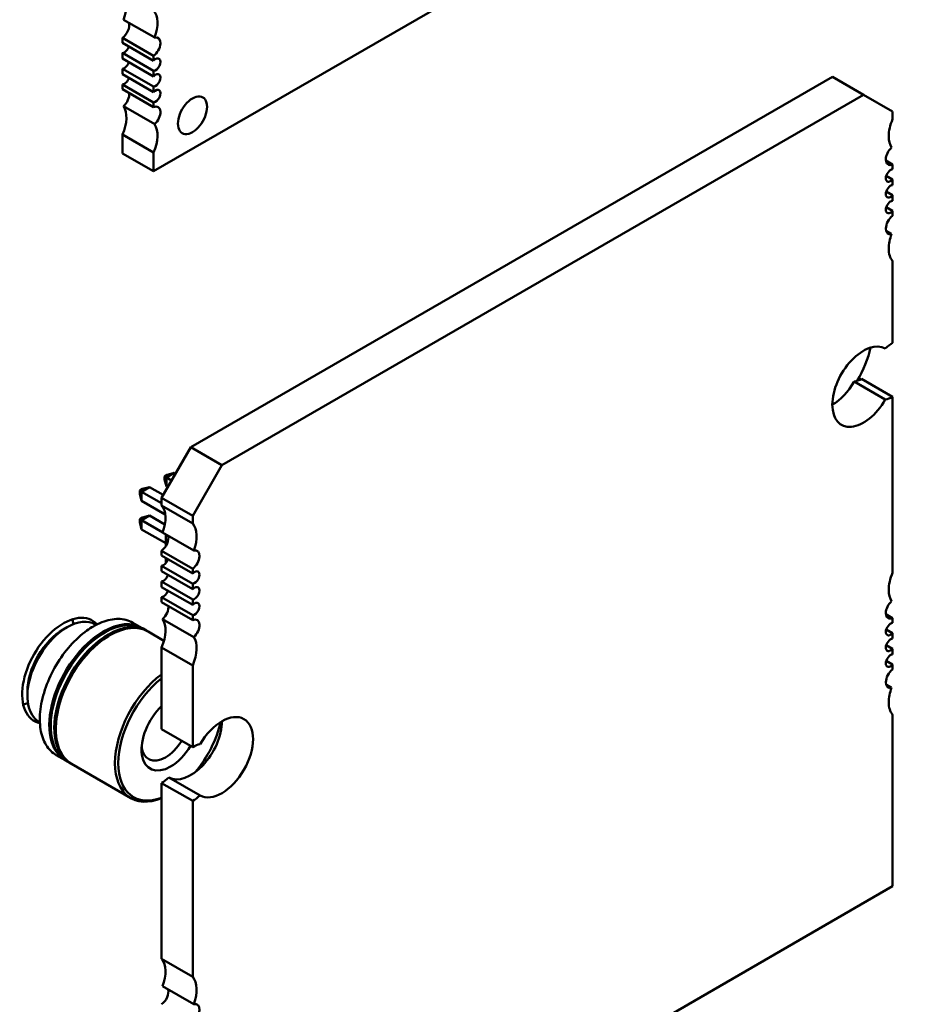
# Model space of a CAD drawing. Units: inches. Extents: x 0.5 to 21.5, y 0.2 to 16.7.
# Drawn here: x 11.1 to 11.2, y 8 to 8.2 of the extents above; entities that cross this region are included whole.
import ezdxf

# ---------------------------------------------------------------- set-up
doc = ezdxf.new("R2010")
doc.units = ezdxf.units.IN
doc.header["$MEASUREMENT"] = 0
doc.layers.add('Visible (ANSI)', color=7, linetype='Continuous', lineweight=50)

msp = doc.modelspace()

# ---------------------------------------------------------------- linework, layer by layer
at = {"layer": 'Visible (ANSI)'}
for p, q in [((11.08233, 8.13855), (11.22153, 8.21891)), ((11.08252, 8.16247), (11.07695, 8.16568)), ((11.07677, 8.16243), (11.07677, 8.16157)), ((11.07677, 8.16243), (11.08233, 8.15921)), ((11.08233, 8.15835), (11.07677, 8.16157)), ((11.07677, 8.15973), (11.07677, 8.15876)), ((11.07677, 8.15973), (11.08233, 8.15651)), ((11.08233, 8.15921), (11.08233, 8.15835)), ((11.08233, 8.15554), (11.07677, 8.15876)), ((11.07677, 8.15691), (11.07677, 8.15594)), ((11.07677, 8.15691), (11.08233, 8.1537)), ((11.08233, 8.15273), (11.07677, 8.15594)), ((11.08233, 8.15651), (11.08233, 8.15554)), ((11.08898, 8.08918), (11.20382, 8.15548)), ((11.20938, 8.15226), (11.20382, 8.15548)), ((11.07677, 8.1541), (11.07677, 8.15324)), ((11.07677, 8.1541), (11.08233, 8.15089)), ((11.08233, 8.1537), (11.08233, 8.15273)), ((11.08233, 8.15003), (11.07677, 8.15324)), ((11.09455, 8.08596), (11.20938, 8.15226)), ((11.20938, 8.15226), (11.2146, 8.14925)), ((11.08252, 8.14699), (11.07695, 8.1502)), ((11.08233, 8.15089), (11.08233, 8.15003)), ((11.2146, 8.14925), (11.2146, 8.14789)), ((11.07677, 8.14512), (11.07677, 8.14176)), ((11.07677, 8.14512), (11.08233, 8.14191)), ((11.08233, 8.13855), (11.07677, 8.14176)), ((11.08233, 8.14191), (11.08233, 8.13855)), ((11.2134, 8.14048), (11.2146, 8.13978)), ((11.2146, 8.13978), (11.2146, 8.13891)), ((11.21346, 8.13774), (11.2146, 8.13708)), ((11.2146, 8.13708), (11.2146, 8.1361)), ((11.21346, 8.13493), (11.2146, 8.13427)), ((11.2146, 8.13427), (11.2146, 8.13329)), ((11.21346, 8.13211), (11.2146, 8.13146)), ((11.2146, 8.13146), (11.2146, 8.13059)), ((11.21442, 8.12734), (11.21344, 8.12791)), ((11.2146, 8.12248), (11.2146, 8.10786)), ((11.21329, 8.0977), (11.20773, 8.10092)), ((11.2146, 8.09822), (11.20904, 8.10143)), ((11.2146, 8.09822), (11.2146, 8.06672)), ((11.08376, 8.08013), (11.08898, 8.08918)), ((11.09455, 8.08596), (11.08898, 8.08918)), ((11.08933, 8.07692), (11.09455, 8.08596)), ((11.08428, 8.08397), (11.08477, 8.08426)), ((11.08461, 8.08378), (11.08428, 8.08397)), ((11.08428, 8.0834), (11.08428, 8.08397)), ((11.08461, 8.08215), (11.08428, 8.0834)), ((11.08461, 8.08378), (11.08603, 8.0846)), ((11.08555, 8.08324), (11.08461, 8.08378)), ((11.08461, 8.08215), (11.08461, 8.08378)), ((11.08477, 8.08426), (11.08603, 8.0846)), ((11.08603, 8.0846), (11.08626, 8.08446)), ((11.07986, 8.08142), (11.08035, 8.08171)), ((11.08019, 8.08123), (11.08161, 8.08205)), ((11.08035, 8.08171), (11.08161, 8.08205)), ((11.08161, 8.08205), (11.08405, 8.08064)), ((11.08485, 8.08201), (11.08461, 8.08215)), ((11.08019, 8.08123), (11.07986, 8.08142)), ((11.07986, 8.08085), (11.07986, 8.08142)), ((11.08019, 8.0796), (11.07986, 8.08085)), ((11.08376, 8.07917), (11.08019, 8.08123)), ((11.08019, 8.0796), (11.08019, 8.08123)), ((11.08376, 8.07877), (11.08376, 8.08013)), ((11.08933, 8.07692), (11.08376, 8.08013)), ((11.08441, 8.07716), (11.08019, 8.0796)), ((11.08376, 8.07877), (11.08933, 8.07556)), ((11.07986, 8.07632), (11.08035, 8.07661)), ((11.08019, 8.07613), (11.07986, 8.07632)), ((11.07986, 8.07632), (11.07986, 8.07575)), ((11.08019, 8.07613), (11.08161, 8.07694)), ((11.08035, 8.07661), (11.08161, 8.07694)), ((11.08161, 8.07694), (11.08434, 8.07536)), ((11.08933, 8.07556), (11.08933, 8.07692)), ((11.07986, 8.07575), (11.08019, 8.07449)), ((11.08396, 8.07395), (11.08019, 8.07613)), ((11.08019, 8.07613), (11.08019, 8.07449)), ((11.08019, 8.07449), (11.08453, 8.07199)), ((11.08951, 8.0707), (11.08394, 8.07391)), ((11.08453, 8.07152), (11.08453, 8.07358)), ((11.08376, 8.0698), (11.08376, 8.07067)), ((11.08933, 8.06745), (11.08376, 8.07067)), ((11.08376, 8.0698), (11.08933, 8.06659)), ((11.08453, 8.06845), (11.08453, 8.06936)), ((11.08376, 8.06699), (11.08376, 8.06797)), ((11.08933, 8.06475), (11.08376, 8.06797)), ((11.08933, 8.06659), (11.08933, 8.06745)), ((11.08376, 8.06699), (11.08933, 8.06377)), ((11.08376, 8.06417), (11.08376, 8.06516)), ((11.08933, 8.06194), (11.08376, 8.06516)), ((11.08376, 8.06417), (11.08933, 8.06096)), ((11.08933, 8.06377), (11.08933, 8.06475)), ((11.08376, 8.06147), (11.08376, 8.06234)), ((11.08933, 8.05913), (11.08376, 8.06234)), ((11.08376, 8.06147), (11.08933, 8.05826)), ((11.08933, 8.06096), (11.08933, 8.06194)), ((11.08933, 8.05826), (11.08933, 8.05913)), ((11.2134, 8.05931), (11.2146, 8.05861)), ((11.2146, 8.05861), (11.2146, 8.05775)), ((11.06614, 8.05658), (11.06685, 8.05699)), ((11.07204, 8.0574), (11.07188, 8.05749)), ((11.08017, 8.05688), (11.0786, 8.05779)), ((11.08951, 8.05522), (11.08394, 8.05844)), ((11.08107, 8.05636), (11.08044, 8.05673)), ((11.08418, 8.05456), (11.08134, 8.0562)), ((11.21346, 8.05657), (11.2146, 8.05591)), ((11.2146, 8.05591), (11.2146, 8.05493)), ((11.08376, 8.03875), (11.08376, 8.05337)), ((11.08933, 8.05015), (11.08376, 8.05337)), ((11.21346, 8.05376), (11.2146, 8.0531)), ((11.2146, 8.0531), (11.2146, 8.05212)), ((11.08933, 8.03553), (11.08933, 8.05015)), ((11.21346, 8.05095), (11.2146, 8.05029)), ((11.2146, 8.05029), (11.2146, 8.04942)), ((11.21442, 8.04617), (11.21344, 8.04674)), ((11.05974, 8.04548), (11.05974, 8.04466)), ((11.2146, 8.04131), (11.2146, 8.01062)), ((11.06197, 8.03997), (11.06182, 8.04006)), ((11.08933, 8.03553), (11.08376, 8.03875)), ((11.06649, 8.03318), (11.06491, 8.03409)), ((11.06739, 8.03266), (11.06675, 8.03303)), ((11.07825, 8.02639), (11.06766, 8.03251)), ((11.08376, 7.99761), (11.08376, 8.0291)), ((11.08933, 8.02589), (11.08376, 8.0291)), ((11.09064, 8.02689), (11.08507, 8.0301)), ((11.08933, 7.99439), (11.08933, 8.02589)), ((11.2146, 8.01062), (11.08933, 7.93829)), ((11.08376, 7.99761), (11.08933, 7.99439)), ((11.08951, 7.98953), (11.08394, 7.99275))]:
    msp.add_line(p, q, dxfattribs=at)
for centre, major_axis, start_param, end_param in [((11.07329, 8.16587), (0.00295, 0.00511), 4.999274, 6.083473), ((11.07885, 8.16266), (0.00295, 0.00511), 4.999274, 6.083473), ((11.07659, 8.16392), (0.00098, 0.0017), 4.052319, 5.760689), ((11.08216, 8.16071), (0.00098, 0.0017), 4.052319, 6.805682), ((11.07711, 8.16085), (-0.00062, -0.00107), 0.373881, 1.944678), ((11.07711, 8.15804), (-0.00062, -0.00107), 0.373881, 1.944678), ((11.08268, 8.15763), (-0.00062, -0.00107), 0.373881, 4.338508), ((11.08268, 8.15482), (-0.00062, -0.00107), 0.373881, 4.338508), ((11.07711, 8.15522), (-0.00062, -0.00107), 0.373881, 1.944678), ((11.07659, 8.15155), (0.00098, 0.0017), 4.189892, 5.623115), ((11.08268, 8.15201), (-0.00062, -0.00107), 0.373881, 4.338508), ((11.08929, 8.14859), (0.00185, 0.0032), 5.497787, 8.63938), ((11.07329, 8.14578), (0.00295, 0.00511), 4.912102, 5.9963), ((11.08216, 8.14833), (0.00098, 0.0017), 4.189892, 6.943256), ((11.08929, 8.14859), (-0.00185, -0.0032), 5.497787, 8.63938), ((11.07885, 8.14257), (0.00295, 0.00511), 4.912102, 5.9963), ((11.21808, 8.14724), (-0.00295, -0.00511), 4.913511, 5.497787), ((11.21808, 8.14724), (-0.00295, -0.00511), 5.497787, 5.997573), ((11.21478, 8.14147), (-0.00098, -0.0017), 4.186265, 5.497787), ((11.21478, 8.14147), (-0.00098, -0.0017), 5.497787, 6.94287), ((11.21425, 8.1378), (0.00061, 0.00106), 0.371987, 2.356194), ((11.21425, 8.1378), (-0.00061, -0.00106), 5.497787, 7.481995), ((11.21425, 8.13498), (0.00061, 0.00106), 0.371987, 2.356194), ((11.21425, 8.13498), (-0.00061, -0.00106), 5.497787, 7.481995), ((11.21425, 8.13217), (0.00061, 0.00106), 0.371987, 2.356194), ((11.21425, 8.13217), (-0.00061, -0.00106), 5.497787, 7.481995), ((11.21478, 8.1291), (-0.00098, -0.0017), 4.052704, 5.497787), ((11.21478, 8.1291), (-0.00098, -0.0017), 5.497787, 6.809309), ((11.21808, 8.12715), (-0.00295, -0.00511), 4.998001, 5.497787), ((11.21808, 8.12715), (-0.00295, -0.00511), 5.497787, 6.082063), ((11.20938, 8.10002), (0.00394, 0.00682), 0.007015, 2.356194), ((11.2017, 8.10502), (-0.00664, -0.01149), 1.560087, 2.058492), ((11.2146, 8.10304), (-0.00295, -0.00511), 3.926991, 4.24609), ((11.20382, 8.10324), (0.00394, 0.00682), 3.926866, 4.705374), ((11.20904, 8.10625), (0.00295, 0.00511), 3.607892, 3.926991), ((11.20938, 8.10002), (-0.00394, -0.00682), 5.497787, 7.846966), ((11.2146, 8.10304), (0.00295, 0.00511), 3.607892, 3.926991), ((11.08028, 8.07411), (0.00295, 0.00511), 4.998001, 6.082063), ((11.08585, 8.07089), (0.00295, 0.00511), 4.998001, 6.082063), ((11.08359, 8.07216), (0.00098, 0.0017), 4.052704, 5.757062), ((11.08411, 8.06908), (-0.00061, -0.00106), 0.371987, 1.942783), ((11.08915, 8.06894), (0.00098, 0.0017), 4.052704, 6.809309), ((11.08411, 8.06627), (-0.00061, -0.00106), 0.371987, 1.942783), ((11.08968, 8.06587), (-0.00061, -0.00106), 0.371987, 4.340402), ((11.21808, 8.06607), (-0.00295, -0.00511), 4.913511, 5.497787), ((11.08968, 8.06306), (-0.00061, -0.00106), 0.371987, 4.340402), ((11.08411, 8.06346), (-0.00061, -0.00106), 0.371987, 1.942783), ((11.21808, 8.06607), (-0.00295, -0.00511), 5.497787, 5.997573), ((11.08359, 8.05978), (0.00098, 0.0017), 4.186265, 5.6235), ((11.08968, 8.06024), (-0.00061, -0.00106), 0.371987, 4.340402), ((11.21478, 8.0603), (-0.00098, -0.0017), 4.186265, 5.497787), ((11.06614, 8.04918), (0.00519, 0.00899), 6.099695, 9.608176), ((11.21478, 8.0603), (-0.00098, -0.0017), 5.497787, 6.94287), ((11.06685, 8.04877), (-0.00503, -0.00872), 3.926991, 6.283185), ((11.06685, 8.04877), (0.00503, 0.00872), 0, 0.785398), ((11.06066, 8.05235), (0.00519, 0.00899), 5.612166, 5.727342), ((11.07333, 8.04503), (0.00684, 0.01185), 6.263726, 7.068584), ((11.07359, 8.04488), (0.00684, 0.01185), 0, 0.785398), ((11.07423, 8.04451), (0.00684, 0.01185), 6.263726, 7.068584), ((11.0745, 8.04436), (0.00684, 0.01185), 0, 0.785398), ((11.08028, 8.05402), (0.00295, 0.00511), 4.913511, 5.997573), ((11.08915, 8.05657), (0.00098, 0.0017), 4.186265, 6.94287), ((11.21425, 8.05663), (0.00061, 0.00106), 0.371987, 2.356194), ((11.06614, 8.04918), (0.00453, 0.00784), 0.785398, 2.356195), ((11.07333, 8.04503), (-0.00684, -0.01185), 3.926991, 6.302645), ((11.07359, 8.04488), (-0.00684, -0.01185), 3.926991, 6.283185), ((11.07423, 8.04451), (-0.00684, -0.01185), 3.926991, 6.302645), ((11.07333, 8.04503), (0.00665, 0.01152), 0.785398, 2.370245), ((11.0745, 8.04436), (-0.00684, -0.01185), 3.926991, 6.283185), ((11.07423, 8.04451), (0.00665, 0.01152), 0.785398, 2.370245), ((11.07333, 8.04503), (0.00665, 0.01152), 0.771348, 0.785398), ((11.07423, 8.04451), (0.00665, 0.01152), 0.771348, 0.785398), ((11.08585, 8.0508), (0.00295, 0.00511), 4.913511, 5.997573), ((11.21425, 8.05663), (-0.00061, -0.00106), 5.497787, 7.481995), ((11.21425, 8.05382), (0.00061, 0.00106), 0.371987, 2.356194), ((11.21425, 8.05382), (-0.00061, -0.00106), 5.497787, 7.481995), ((11.21425, 8.051), (0.00061, 0.00106), 0.371987, 2.356194), ((11.21425, 8.051), (-0.00061, -0.00106), 5.497787, 7.481995), ((11.08509, 8.03824), (-0.00684, -0.01185), 4.065326, 6.930248), ((11.21478, 8.04793), (-0.00098, -0.0017), 4.052704, 5.497787), ((11.08538, 8.03807), (-0.00664, -0.01149), 4.100954, 6.89462), ((11.21478, 8.04793), (-0.00098, -0.0017), 5.497787, 6.809309), ((11.21808, 8.04598), (-0.00295, -0.00511), 4.998001, 5.497787), ((11.06066, 8.05235), (0.00519, 0.00899), 3.697436, 3.812531), ((11.08538, 8.03807), (-0.00369, -0.00639), 4.243409, 7.068584), ((11.21808, 8.04598), (-0.00295, -0.00511), 5.497787, 6.082063), ((11.09455, 8.03372), (-0.00394, -0.00682), 0.007015, 4.705374), ((11.08898, 8.03694), (-0.00394, -0.00682), 0.007015, 2.35632), ((11.08538, 8.03807), (-0.00664, -0.01149), 1.273413, 2.055288), ((11.08444, 8.03861), (-0.00303, -0.00524), 0.785398, 1.533326), ((11.08538, 8.03807), (-0.00369, -0.00639), 0.785398, 1.540086), ((11.08933, 8.03071), (-0.00295, -0.00511), 3.607892, 3.926991), ((11.08444, 8.03861), (-0.00303, -0.00524), 5.602505, 7.068584), ((11.08376, 8.03393), (0.00295, 0.00511), 3.926991, 4.24609), ((11.08933, 8.03071), (0.00295, 0.00511), 3.926991, 4.24609), ((11.08028, 7.99294), (0.00295, 0.00511), 4.998001, 6.082063), ((11.08585, 7.98973), (0.00295, 0.00511), 4.998001, 6.082063), ((11.08359, 7.99099), (0.00098, 0.0017), 4.052704, 5.757062), ((11.08915, 7.98778), (0.00098, 0.0017), 4.052704, 6.809309)]:
    msp.add_ellipse(centre, major_axis=major_axis, ratio=0.57735, start_param=start_param, end_param=end_param, dxfattribs=at)
for points, knots in [([(11.06491, 8.03409), (11.06418, 8.03451), (11.06357, 8.03513), (11.06261, 8.03669), (11.06227, 8.03764), (11.06192, 8.0398), (11.06192, 8.04102), (11.06224, 8.04359), (11.06256, 8.04493), (11.06352, 8.0476), (11.06414, 8.04893), (11.06563, 8.05144), (11.06649, 8.05262), (11.06835, 8.05473), (11.06936, 8.05565), (11.07078, 8.05666), (11.07116, 8.05691), (11.07155, 8.05713)], [5.497787, 5.497787, 5.497787, 5.497787, 5.799946, 5.799946, 6.113503, 6.113503, 6.437489, 6.437489, 6.762458, 6.762458, 7.086573, 7.086573, 7.41035, 7.41035, 7.734546, 7.734546, 7.853982, 7.853982, 7.853982, 7.853982]), ([(11.07155, 8.05713), (11.07206, 8.05742), (11.07257, 8.05767), (11.07358, 8.05807), (11.07408, 8.05822), (11.07507, 8.05842), (11.07555, 8.05847), (11.07649, 8.05846), (11.07694, 8.0584), (11.07781, 8.05817), (11.07822, 8.05801), (11.0786, 8.05779)], [1.5707963, 1.5707963, 1.5707963, 1.5707963, 1.7278759, 1.7278759, 1.8849556, 1.8849556, 2.0420352, 2.0420352, 2.1991149, 2.1991149, 2.3561945, 2.3561945, 2.3561945, 2.3561945])]:
    msp.add_open_spline(points, degree=3, knots=knots, dxfattribs=at)

doc.saveas('drawing.dxf')
